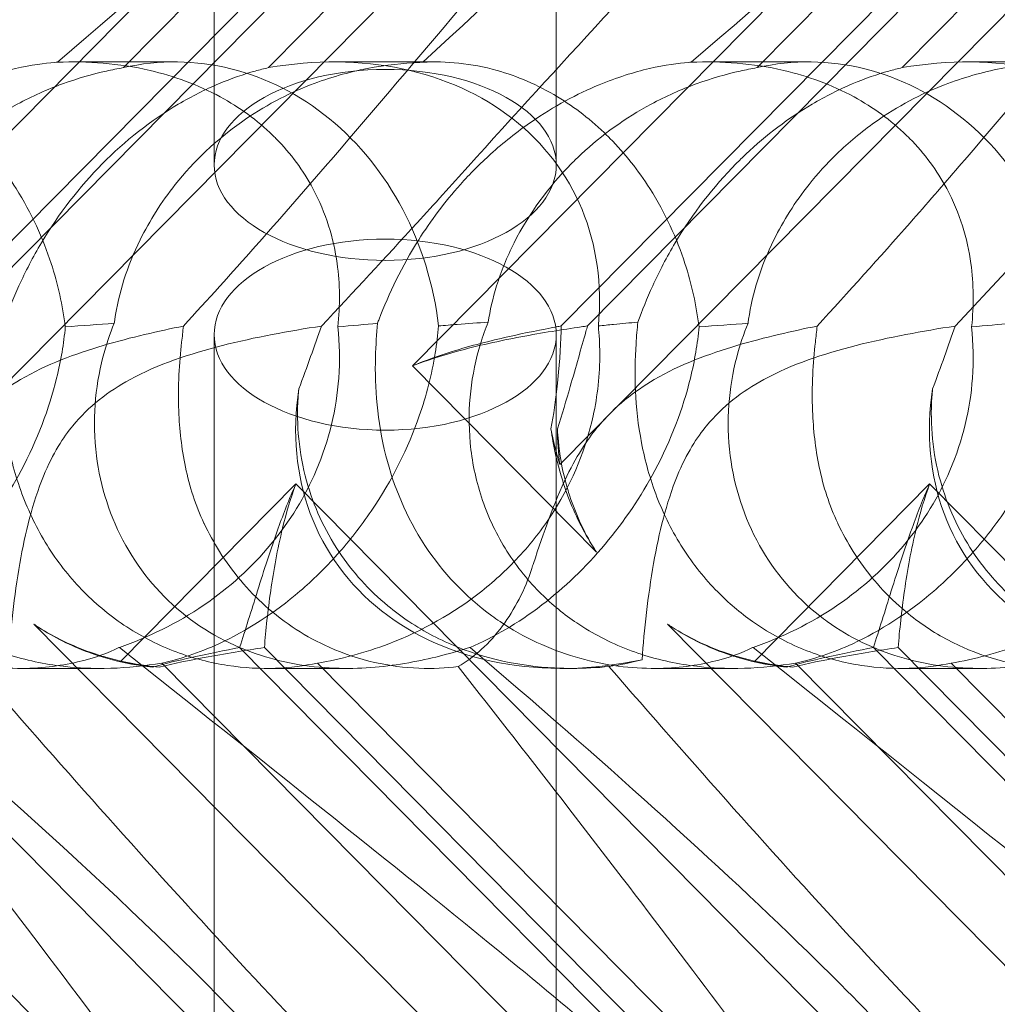
# Model space of a CAD drawing. Units: millimetres. Extents: x -3816 to 6238, y 6741 to 16496.
# Drawn here: x 449 to 495, y 10684 to 10730 of the extents above; entities that cross this region are included whole.
import ezdxf

# ---------------------------------------------------------------- set-up
doc = ezdxf.new("R2010")
doc.units = ezdxf.units.MM

# ---------------------------------------------------------------- blocks, each defined once
blk = doc.blocks.new('A$C14E317D6')
at = {"color": 0, "linetype": 'Continuous', "lineweight": 0}
for p, q in [((444.67, 10708.936), (512.132, 10777.203)), ((474.316, 10708.936), (541.778, 10777.203)), ((474.147, 10722.952), (474.147, 10775.965)), ((458.147, 10769.309), (458.147, 10722.952)), ((491.583, 10767.996), (437.776, 10713.547)), ((521.23, 10767.996), (467.423, 10713.547)), ((493.029, 10764.288), (444.736, 10715.418)), ((494.258, 10764.288), (445.965, 10715.418)), ((522.676, 10764.288), (474.382, 10715.418)), ((523.905, 10764.288), (475.611, 10715.418)), ((453.899, 10727.501), (480.792, 10754.715)), ((460.683, 10727.501), (487.577, 10754.715)), ((483.545, 10727.501), (510.438, 10754.715)), ((490.329, 10727.501), (517.223, 10754.715)), ((456.301, 10727.77), (451.559, 10727.77)), ((468.485, 10727.77), (463.743, 10727.77)), ((485.948, 10727.77), (481.206, 10727.77)), ((498.131, 10727.77), (493.389, 10727.77)), ((458.147, 10715.014), (458.147, 10659.696)), ((474.147, 10657.896), (474.147, 10715.014)), ((467.423, 10713.547), (476.034, 10704.832)), ((483.898, 10655.837), (432.323, 10708.028)), ((461.969, 10708.028), (453.768, 10699.729)), ((513.545, 10655.837), (461.969, 10708.028)), ((491.615, 10708.028), (483.415, 10699.729)), ((543.191, 10655.837), (491.615, 10708.028)), ((449.713, 10701.468), (489.363, 10661.345)), ((479.359, 10701.468), (519.009, 10661.345)), ((459.336, 10700.376), (497.452, 10661.806)), ((460.496, 10700.376), (493.743, 10666.732)), ((488.982, 10700.376), (527.098, 10661.806)), ((490.142, 10700.376), (523.389, 10666.732)), ((456.312, 10676.396), (433.331, 10699.652)), ((452.815, 10699.402), (449.063, 10699.402)), ((478.681, 10676.396), (455.699, 10699.652)), ((464.346, 10699.402), (460.594, 10699.402)), ((485.959, 10676.396), (462.977, 10699.652)), ((474.893, 10699.402), (474.389, 10699.402)), ((482.461, 10699.402), (478.709, 10699.402)), ((508.327, 10676.396), (485.345, 10699.652)), ((493.993, 10699.402), (490.24, 10699.402)), ((515.605, 10676.396), (492.623, 10699.652))]:
    blk.add_line(p, q, dxfattribs=at)
for centre, major_axis, ratio, start_param, end_param in [((456.36, 10713.586), (0.247, -14.183), 0.873709, 1.685458, 3.321564), ((460.367, 10713.586), (-14.245, -8.737), 0.784388, 2.607833, 4.243939), ((486.006, 10713.586), (0.247, -14.183), 0.873709, 1.685458, 3.321564), ((490.013, 10713.586), (-14.245, -8.737), 0.784388, 2.607833, 4.243939), ((477.765, 10713.586), (-14.245, -8.737), 0.784388, 5.697398, 7.430592), ((507.412, 10713.586), (-14.245, -8.737), 0.784388, 5.697398, 7.430592), ((486.006, 10713.586), (0.247, -14.183), 0.873709, 4.908575, 5.031148), ((490.013, 10713.586), (-14.245, -8.737), 0.784388, 5.830949, 5.953522), ((456.36, 10713.586), (0.247, -14.183), 0.873709, 6.052591, 6.175164), ((460.367, 10713.586), (-14.245, -8.737), 0.784388, 0.69178, 0.814353), ((490.013, 10713.586), (-14.245, -8.737), 0.784388, 0.69178, 0.814353), ((486.006, 10713.586), (0.247, -14.183), 0.873709, 6.052591, 6.175164)]:
    blk.add_ellipse(centre, major_axis=major_axis, ratio=ratio, start_param=start_param, end_param=end_param, dxfattribs=at)
for centre in [(466.147, 10722.952), (466.147, 10715.014)]:
    blk.add_ellipse(centre, major_axis=(8, 0), ratio=0.558357, dxfattribs=at)
for points, knots in [([(439.903, 10753.06), (443.832, 10756.71), (447.267, 10759.638), (453.045, 10763.954), (455.207, 10765.222), (457.842, 10766.255), (458.639, 10766.364), (459.304, 10766.134), (459.486, 10766.024), (459.648, 10765.722), (459.686, 10765.607), (459.714, 10765.353), (459.713, 10765.231), (459.681, 10764.961), (459.652, 10764.822), (459.558, 10764.483), (459.483, 10764.284), (459.12, 10763.434), (458.647, 10762.645), (457.081, 10760.473), (455.794, 10758.946), (450.67, 10753.531), (446.509, 10749.718), (435.163, 10739.726), (428.313, 10733.91), (421.172, 10727.754)], [4.634078, 4.634078, 4.634078, 4.634078, 6.793872, 6.793872, 8.891779, 8.891779, 10.345777, 10.345777, 10.858696, 10.858696, 11.082023, 11.082023, 11.254541, 11.254541, 11.428064, 11.428064, 11.676888, 11.676888, 12.567912, 12.567912, 13.801165, 13.801165, 16.215927, 16.215927, 19.082552, 19.082552, 19.082552, 19.082552]), ([(433.694, 10722.874), (441.804, 10732.306), (449.085, 10741.165), (459.685, 10754.365), (463.158, 10758.802), (467.375, 10763.954), (468.498, 10765.222), (469.7, 10766.255), (469.998, 10766.364), (470.185, 10766.134), (470.227, 10766.024), (470.227, 10765.722), (470.22, 10765.607), (470.184, 10765.353), (470.162, 10765.231), (470.103, 10764.961), (470.068, 10764.822), (469.974, 10764.483), (469.912, 10764.284), (469.628, 10763.434), (469.309, 10762.645), (468.256, 10760.473), (467.394, 10758.946), (463.724, 10753.531), (460.515, 10749.718), (451.045, 10739.726), (444.954, 10733.91), (438.259, 10727.754)], [0, 0, 0, 0, 3.809464, 3.809464, 6.793872, 6.793872, 8.891779, 8.891779, 10.345777, 10.345777, 10.858696, 10.858696, 11.082023, 11.082023, 11.254541, 11.254541, 11.428064, 11.428064, 11.676888, 11.676888, 12.567912, 12.567912, 13.801165, 13.801165, 16.215927, 16.215927, 19.082552, 19.082552, 19.082552, 19.082552]), ([(499.196, 10753.06), (503.125, 10756.71), (506.56, 10759.638), (512.337, 10763.954), (514.499, 10765.222), (517.134, 10766.255), (517.932, 10766.364), (518.597, 10766.134), (518.779, 10766.024), (518.94, 10765.722), (518.978, 10765.607), (519.007, 10765.353), (519.006, 10765.231), (518.974, 10764.961), (518.945, 10764.822), (518.85, 10764.483), (518.776, 10764.284), (518.413, 10763.434), (517.94, 10762.645), (516.373, 10760.473), (515.087, 10758.946), (509.963, 10753.531), (505.802, 10749.718), (494.455, 10739.726), (487.606, 10733.91), (480.465, 10727.754)], [4.634078, 4.634078, 4.634078, 4.634078, 6.793872, 6.793872, 8.891779, 8.891779, 10.345777, 10.345777, 10.858696, 10.858696, 11.082023, 11.082023, 11.254541, 11.254541, 11.428064, 11.428064, 11.676888, 11.676888, 12.567912, 12.567912, 13.801165, 13.801165, 16.215927, 16.215927, 19.082552, 19.082552, 19.082552, 19.082552]), ([(492.987, 10722.874), (501.097, 10732.306), (508.377, 10741.165), (518.978, 10754.365), (522.45, 10758.802), (526.668, 10763.954), (527.791, 10765.222), (528.993, 10766.255), (529.291, 10766.364), (529.478, 10766.134), (529.519, 10766.024), (529.52, 10765.722), (529.512, 10765.607), (529.477, 10765.353), (529.454, 10765.231), (529.396, 10764.961), (529.36, 10764.822), (529.267, 10764.483), (529.205, 10764.284), (528.921, 10763.434), (528.602, 10762.645), (527.549, 10760.473), (526.687, 10758.946), (523.017, 10753.531), (519.807, 10749.718), (510.337, 10739.726), (504.247, 10733.91), (497.552, 10727.754)], [0, 0, 0, 0, 3.809464, 3.809464, 6.793872, 6.793872, 8.891779, 8.891779, 10.345777, 10.345777, 10.858696, 10.858696, 11.082023, 11.082023, 11.254541, 11.254541, 11.428064, 11.428064, 11.676888, 11.676888, 12.567912, 12.567912, 13.801165, 13.801165, 16.215927, 16.215927, 19.082552, 19.082552, 19.082552, 19.082552]), ([(463.341, 10722.874), (471.451, 10732.306), (478.731, 10741.165), (486.048, 10750.277), (487.319, 10751.868), (488.491, 10753.34)], [0, 0, 0, 0, 3.809464, 3.809464, 4.689571, 4.689571, 4.689571, 4.689571]), ([(440.378, 10722.874), (448.88, 10732.306), (457.24, 10741.165), (466.477, 10750.169), (468.049, 10751.667), (469.55, 10753.06)], [0, 0, 0, 0, 3.809464, 3.809464, 4.634078, 4.634078, 4.634078, 4.634078]), ([(470.025, 10722.874), (478.526, 10732.306), (486.886, 10741.165), (496.123, 10750.169), (497.695, 10751.667), (499.196, 10753.06)], [0, 0, 0, 0, 3.809464, 3.809464, 4.634078, 4.634078, 4.634078, 4.634078]), ([(471.81, 10745.893), (471.533, 10745.647), (471.252, 10745.4), (464.809, 10739.726), (457.96, 10733.91), (450.818, 10727.754)], [16.083759, 16.083759, 16.083759, 16.083759, 16.215927, 16.215927, 19.082552, 19.082552, 19.082552, 19.082552]), ([(486.532, 10745.893), (486.302, 10745.647), (486.068, 10745.4), (480.691, 10739.726), (474.6, 10733.91), (467.905, 10727.754)], [16.083759, 16.083759, 16.083759, 16.083759, 16.215927, 16.215927, 19.082552, 19.082552, 19.082552, 19.082552]), ([(450.818, 10727.754), (450.777, 10727.752), (450.734, 10727.749), (450.213, 10727.71), (449.601, 10727.631), (448.136, 10727.29), (447.337, 10727.041), (445.484, 10726.272), (444.399, 10725.697), (442.121, 10724.126), (440.994, 10723.127), (439.286, 10721.219), (438.632, 10720.344), (438.067, 10719.449), (437.28, 10718.203), (436.675, 10716.931), (436.191, 10715.671), (436.167, 10715.609), (436.144, 10715.546)], [6.808223, 6.808223, 6.808223, 6.808223, 6.838917, 6.838917, 7.168203, 7.168203, 7.489185, 7.489185, 7.884391, 7.884391, 8.327882, 8.327882, 8.659941, 8.659941, 8.659941, 9.122051, 9.122051, 9.14637, 9.14637, 9.14637, 9.14637]), ([(441.321, 10715.599), (441.403, 10716.135), (441.531, 10716.708), (441.92, 10717.96), (442.195, 10718.644), (443.211, 10720.657), (444.157, 10721.945), (446.25, 10724.062), (447.548, 10725.046), (449.628, 10726.166), (450.343, 10726.484), (451.754, 10726.999), (452.45, 10727.197), (453.365, 10727.401), (453.632, 10727.454), (453.899, 10727.501)], [3.045204, 3.045204, 3.045204, 3.045204, 3.243554, 3.243554, 3.468142, 3.468142, 3.917318, 3.917318, 4.366493, 4.366493, 4.591081, 4.591081, 4.815668, 4.815668, 4.904657, 4.904657, 4.904657, 4.904657]), ([(448.321, 10715.599), (448.516, 10716.135), (448.745, 10716.708), (449.315, 10717.96), (449.668, 10718.644), (450.866, 10720.657), (451.863, 10721.945), (453.956, 10724.062), (455.203, 10725.046), (457.102, 10726.166), (457.738, 10726.484), (458.956, 10726.999), (459.537, 10727.197), (460.268, 10727.401), (460.478, 10727.454), (460.683, 10727.501)], [3.045204, 3.045204, 3.045204, 3.045204, 3.243554, 3.243554, 3.468142, 3.468142, 3.917318, 3.917318, 4.366493, 4.366493, 4.591081, 4.591081, 4.815668, 4.815668, 4.904657, 4.904657, 4.904657, 4.904657]), ([(450.818, 10727.754), (452.219, 10727.814), (453.688, 10727.709), (456.257, 10727.109), (457.373, 10726.709), (459.326, 10725.647), (460.155, 10725.048), (460.937, 10724.286), (460.984, 10724.24), (461.03, 10724.193)], [-4.6011, -4.6011, -4.6011, -4.6011, -3.947702, -3.947702, -3.450402, -3.450402, -3.031118, -3.031118, -3.003967, -3.003967, -3.003967, -3.003967]), ([(467.905, 10727.754), (467.841, 10727.752), (467.776, 10727.749), (467.001, 10727.71), (466.196, 10727.631), (464.439, 10727.29), (463.546, 10727.041), (461.567, 10726.272), (460.468, 10725.697), (458.244, 10724.126), (457.195, 10723.127), (455.678, 10721.219), (455.125, 10720.344), (454.683, 10719.449), (454.069, 10718.203), (453.678, 10716.931), (453.489, 10715.671), (453.48, 10715.609), (453.472, 10715.546)], [6.808223, 6.808223, 6.808223, 6.808223, 6.838917, 6.838917, 7.168203, 7.168203, 7.489185, 7.489185, 7.884391, 7.884391, 8.327882, 8.327882, 8.659941, 8.659941, 8.659941, 9.122051, 9.122051, 9.14637, 9.14637, 9.14637, 9.14637]), ([(467.905, 10727.754), (468.995, 10727.814), (470.168, 10727.709), (472.305, 10727.109), (473.262, 10726.709), (475.015, 10725.647), (475.791, 10725.048), (476.566, 10724.286), (476.613, 10724.24), (476.659, 10724.193)], [-4.6011, -4.6011, -4.6011, -4.6011, -3.947702, -3.947702, -3.450402, -3.450402, -3.031118, -3.031118, -3.003967, -3.003967, -3.003967, -3.003967]), ([(480.465, 10727.754), (480.423, 10727.752), (480.38, 10727.749), (479.859, 10727.71), (479.247, 10727.631), (477.783, 10727.29), (476.984, 10727.041), (475.13, 10726.272), (474.046, 10725.697), (472.314, 10724.503), (471.679, 10724.001), (471.08, 10723.459)], [6.808223, 6.808223, 6.808223, 6.808223, 6.838917, 6.838917, 7.168203, 7.168203, 7.489185, 7.489185, 7.884391, 7.884391, 8.126488, 8.126488, 8.126488, 8.126488]), ([(475.32, 10723.459), (476.272, 10724.345), (477.396, 10725.154), (479.275, 10726.166), (479.989, 10726.484), (481.4, 10726.999), (482.097, 10727.197), (483.011, 10727.401), (483.278, 10727.454), (483.545, 10727.501)], [3.9824226, 3.9824226, 3.9824226, 3.9824226, 4.3664929, 4.3664929, 4.5910806, 4.5910806, 4.8156683, 4.8156683, 4.9046566, 4.9046566, 4.9046566, 4.9046566]), ([(480.465, 10727.754), (481.866, 10727.814), (483.335, 10727.709), (485.903, 10727.109), (487.019, 10726.709), (488.972, 10725.647), (489.801, 10725.048), (490.583, 10724.286), (490.63, 10724.24), (490.676, 10724.193)], [-4.6011, -4.6011, -4.6011, -4.6011, -3.947702, -3.947702, -3.450402, -3.450402, -3.031118, -3.031118, -3.003967, -3.003967, -3.003967, -3.003967]), ([(483.022, 10723.459), (483.962, 10724.345), (485.033, 10725.154), (486.748, 10726.166), (487.385, 10726.484), (488.602, 10726.999), (489.183, 10727.197), (489.915, 10727.401), (490.124, 10727.454), (490.329, 10727.501)], [3.9824226, 3.9824226, 3.9824226, 3.9824226, 4.3664929, 4.3664929, 4.5910806, 4.5910806, 4.8156683, 4.8156683, 4.9046566, 4.9046566, 4.9046566, 4.9046566]), ([(497.552, 10727.754), (497.488, 10727.752), (497.423, 10727.749), (496.648, 10727.71), (495.843, 10727.631), (494.086, 10727.29), (493.193, 10727.041), (491.213, 10726.272), (490.114, 10725.697), (488.425, 10724.503), (487.82, 10724.001), (487.263, 10723.459)], [6.808223, 6.808223, 6.808223, 6.808223, 6.838917, 6.838917, 7.168203, 7.168203, 7.489185, 7.489185, 7.884391, 7.884391, 8.126488, 8.126488, 8.126488, 8.126488]), ([(447.013, 10724.193), (447.721, 10723.477), (448.343, 10722.686), (449.607, 10720.699), (450.143, 10719.507), (450.834, 10717.382), (451.055, 10716.388), (451.182, 10715.38)], [-3.003967, -3.003967, -3.003967, -3.003967, -2.590179, -2.590179, -2.026922, -2.026922, -1.561112, -1.561112, -1.561112, -1.561112]), ([(461.03, 10724.193), (461.738, 10723.477), (462.315, 10722.686), (463.379, 10720.699), (463.733, 10719.507), (464.03, 10717.382), (464.041, 10716.388), (463.931, 10715.38)], [-3.003967, -3.003967, -3.003967, -3.003967, -2.590179, -2.590179, -2.026922, -2.026922, -1.561112, -1.561112, -1.561112, -1.561112]), ([(476.659, 10724.193), (477.367, 10723.477), (477.989, 10722.686), (479.253, 10720.699), (479.789, 10719.507), (480.48, 10717.382), (480.702, 10716.388), (480.829, 10715.38)], [-3.003967, -3.003967, -3.003967, -3.003967, -2.590179, -2.590179, -2.026922, -2.026922, -1.561112, -1.561112, -1.561112, -1.561112]), ([(490.676, 10724.193), (491.384, 10723.477), (491.961, 10722.686), (493.025, 10720.699), (493.379, 10719.507), (493.677, 10717.382), (493.687, 10716.388), (493.577, 10715.38)], [-3.003967, -3.003967, -3.003967, -3.003967, -2.590179, -2.590179, -2.026922, -2.026922, -1.561112, -1.561112, -1.561112, -1.561112]), ([(471.08, 10723.459), (470.581, 10723.009), (470.107, 10722.532), (468.932, 10721.219), (468.279, 10720.344), (467.713, 10719.449), (466.926, 10718.203), (466.321, 10716.931), (465.837, 10715.671), (465.813, 10715.609), (465.79, 10715.546)], [8.126488, 8.126488, 8.126488, 8.126488, 8.327882, 8.327882, 8.659941, 8.659941, 8.659941, 9.122051, 9.122051, 9.14637, 9.14637, 9.14637, 9.14637]), ([(470.967, 10715.599), (471.049, 10716.135), (471.178, 10716.708), (471.566, 10717.96), (471.841, 10718.644), (472.858, 10720.657), (473.804, 10721.945), (475.002, 10723.157), (475.158, 10723.309), (475.32, 10723.459)], [3.045204, 3.045204, 3.045204, 3.045204, 3.2435545, 3.2435545, 3.4681422, 3.4681422, 3.9173175, 3.9173175, 3.9824226, 3.9824226, 3.9824226, 3.9824226]), ([(477.968, 10715.599), (478.162, 10716.135), (478.391, 10716.708), (478.961, 10717.96), (479.314, 10718.644), (480.513, 10720.657), (481.51, 10721.945), (482.708, 10723.157), (482.863, 10723.309), (483.022, 10723.459)], [3.045204, 3.045204, 3.045204, 3.045204, 3.2435545, 3.2435545, 3.4681422, 3.4681422, 3.9173175, 3.9173175, 3.9824226, 3.9824226, 3.9824226, 3.9824226]), ([(487.263, 10723.459), (486.799, 10723.009), (486.368, 10722.532), (485.324, 10721.219), (484.771, 10720.344), (484.33, 10719.449), (483.715, 10718.203), (483.324, 10716.931), (483.135, 10715.671), (483.126, 10715.609), (483.118, 10715.546)], [8.126488, 8.126488, 8.126488, 8.126488, 8.327882, 8.327882, 8.659941, 8.659941, 8.659941, 9.122051, 9.122051, 9.14637, 9.14637, 9.14637, 9.14637]), ([(436.144, 10715.546), (436.097, 10715.058), (436.059, 10714.528), (436.009, 10712.548), (436.117, 10710.98), (436.897, 10707.903), (437.493, 10706.469), (439.189, 10703.889), (440.247, 10702.768), (442.721, 10700.966), (444.056, 10700.335), (446.577, 10699.585), (447.788, 10699.413), (449.989, 10699.393), (450.932, 10699.513), (452.556, 10699.891), (453.198, 10700.136), (453.696, 10700.379), (453.703, 10700.383), (453.71, 10700.386)], [6.200217, 6.200217, 6.200217, 6.200217, 6.405815, 6.405815, 6.91435, 6.91435, 7.365922, 7.365922, 7.799981, 7.799981, 8.229132, 8.229132, 8.61452, 8.61452, 8.96222, 8.96222, 9.305907, 9.305907, 9.310787, 9.310787, 9.310787, 9.310787]), ([(455.699, 10699.652), (454.924, 10699.521), (454.094, 10699.434), (452.493, 10699.384), (451.63, 10699.42), (449.887, 10699.664), (449.008, 10699.873), (447.316, 10700.473), (446.5, 10700.867), (444.998, 10701.816), (444.31, 10702.372), (443.709, 10702.979), (443.109, 10703.587), (442.564, 10704.278), (441.648, 10705.777), (441.275, 10706.586), (440.73, 10708.249), (440.557, 10709.106), (440.399, 10710.785), (440.414, 10711.607), (440.582, 10713.112), (440.743, 10713.882), (441.068, 10714.942), (441.191, 10715.283), (441.321, 10715.599)], [8.424608, 8.424608, 8.424608, 8.424608, 8.672959, 8.672959, 8.930855, 8.930855, 9.188751, 9.188751, 9.446647, 9.446647, 9.704543, 9.704543, 9.704543, 9.962439, 9.962439, 10.220335, 10.220335, 10.478231, 10.478231, 10.736127, 10.736127, 10.985977, 10.985977, 11.112966, 11.112966, 11.112966, 11.112966]), ([(462.977, 10699.652), (462.371, 10699.521), (461.687, 10699.434), (460.322, 10699.384), (459.561, 10699.42), (457.985, 10699.664), (457.171, 10699.873), (455.576, 10700.473), (454.793, 10700.867), (453.333, 10701.816), (452.655, 10702.372), (452.054, 10702.979), (451.453, 10703.587), (450.899, 10704.278), (449.94, 10705.777), (449.535, 10706.586), (448.893, 10708.249), (448.655, 10709.106), (448.33, 10710.785), (448.243, 10711.607), (448.174, 10713.112), (448.188, 10713.882), (448.257, 10714.942), (448.288, 10715.283), (448.321, 10715.599)], [8.424608, 8.424608, 8.424608, 8.424608, 8.672959, 8.672959, 8.930855, 8.930855, 9.188751, 9.188751, 9.446647, 9.446647, 9.704543, 9.704543, 9.704543, 9.962439, 9.962439, 10.220335, 10.220335, 10.478231, 10.478231, 10.736127, 10.736127, 10.985977, 10.985977, 11.112966, 11.112966, 11.112966, 11.112966]), ([(453.472, 10715.546), (453.271, 10715.058), (453.09, 10714.528), (452.575, 10712.548), (452.433, 10710.98), (452.823, 10707.903), (453.276, 10706.469), (454.72, 10703.889), (455.671, 10702.768), (457.969, 10700.966), (459.241, 10700.335), (461.733, 10699.585), (462.97, 10699.413), (465.347, 10699.393), (466.425, 10699.513), (468.436, 10699.891), (469.318, 10700.136), (470.097, 10700.379), (470.108, 10700.383), (470.118, 10700.386)], [6.200217, 6.200217, 6.200217, 6.200217, 6.405815, 6.405815, 6.91435, 6.91435, 7.365922, 7.365922, 7.799981, 7.799981, 8.229132, 8.229132, 8.61452, 8.61452, 8.96222, 8.96222, 9.305907, 9.305907, 9.310787, 9.310787, 9.310787, 9.310787]), ([(465.79, 10715.546), (465.743, 10715.058), (465.706, 10714.528), (465.655, 10712.548), (465.763, 10710.98), (466.543, 10707.903), (467.14, 10706.469), (468.836, 10703.889), (469.893, 10702.768), (471.263, 10701.77), (471.389, 10701.682), (471.517, 10701.596)], [6.200217, 6.200217, 6.200217, 6.200217, 6.405815, 6.405815, 6.91435, 6.91435, 7.365922, 7.365922, 7.799981, 7.799981, 7.843719, 7.843719, 7.843719, 7.843719]), ([(470.967, 10715.599), (470.49, 10715.563), (470.005, 10715.526), (469.232, 10715.468), (468.939, 10715.446), (468.642, 10715.423)], [8.5023876, 8.5023876, 8.5023876, 8.5023876, 8.6649959, 8.6649959, 8.7617863, 8.7617863, 8.7617863, 8.7617863]), ([(475.009, 10701.596), (474.407, 10702.01), (473.852, 10702.477), (473.356, 10702.979), (472.755, 10703.587), (472.211, 10704.278), (471.294, 10705.777), (470.922, 10706.586), (470.377, 10708.249), (470.203, 10709.106), (470.045, 10710.785), (470.061, 10711.607), (470.228, 10713.112), (470.389, 10713.882), (470.715, 10714.942), (470.838, 10715.283), (470.967, 10715.599)], [9.491489, 9.491489, 9.491489, 9.491489, 9.704543, 9.704543, 9.704543, 9.962439, 9.962439, 10.220335, 10.220335, 10.478231, 10.478231, 10.736127, 10.736127, 10.985977, 10.985977, 11.112966, 11.112966, 11.112966, 11.112966]), ([(477.968, 10715.599), (477.602, 10715.563), (477.22, 10715.526), (476.599, 10715.468), (476.361, 10715.446), (476.117, 10715.423)], [8.5023876, 8.5023876, 8.5023876, 8.5023876, 8.6649959, 8.6649959, 8.7617863, 8.7617863, 8.7617863, 8.7617863]), ([(483.333, 10701.596), (482.745, 10702.01), (482.196, 10702.477), (481.7, 10702.979), (481.099, 10703.587), (480.546, 10704.278), (479.587, 10705.777), (479.181, 10706.586), (478.539, 10708.249), (478.301, 10709.106), (477.977, 10710.785), (477.89, 10711.607), (477.821, 10713.112), (477.834, 10713.882), (477.903, 10714.942), (477.934, 10715.283), (477.968, 10715.599)], [9.491489, 9.491489, 9.491489, 9.491489, 9.704543, 9.704543, 9.704543, 9.962439, 9.962439, 10.220335, 10.220335, 10.478231, 10.478231, 10.736127, 10.736127, 10.985977, 10.985977, 11.112966, 11.112966, 11.112966, 11.112966]), ([(483.118, 10715.546), (482.917, 10715.058), (482.736, 10714.528), (482.221, 10712.548), (482.079, 10710.98), (482.469, 10707.903), (482.922, 10706.469), (484.367, 10703.889), (485.317, 10702.768), (486.589, 10701.77), (486.707, 10701.682), (486.826, 10701.596)], [6.200217, 6.200217, 6.200217, 6.200217, 6.405815, 6.405815, 6.91435, 6.91435, 7.365922, 7.365922, 7.799981, 7.799981, 7.843719, 7.843719, 7.843719, 7.843719]), ([(440.472, 10700.386), (441.555, 10700.851), (442.695, 10701.502), (444.871, 10703.169), (445.869, 10704.119), (447.687, 10706.285), (448.468, 10707.447), (449.872, 10710.085), (450.425, 10711.543), (450.98, 10713.801), (451.112, 10714.604), (451.182, 10715.38)], [5.234746, 5.234746, 5.234746, 5.234746, 5.54822, 5.54822, 5.835046, 5.835046, 6.117419, 6.117419, 6.450005, 6.450005, 6.641461, 6.641461, 6.641461, 6.641461]), ([(456.704, 10715.413), (455.57, 10715.185), (454.262, 10714.893), (451.653, 10714.118), (450.303, 10713.623), (448.614, 10712.638), (448.153, 10712.324), (447.273, 10711.599), (446.868, 10711.198), (446.492, 10710.754)], [1.6870118, 1.6870118, 1.6870118, 1.6870118, 1.9297069, 1.9297069, 2.1717669, 2.1717669, 2.2664293, 2.2664293, 2.3614409, 2.3614409, 2.3614409, 2.3614409]), ([(463.162, 10715.413), (461.655, 10715.185), (460.055, 10714.893), (457.01, 10714.118), (455.509, 10713.623), (453.702, 10712.638), (453.217, 10712.324), (452.31, 10711.599), (451.903, 10711.198), (451.536, 10710.754)], [1.6870118, 1.6870118, 1.6870118, 1.6870118, 1.9297069, 1.9297069, 2.1717669, 2.1717669, 2.2664293, 2.2664293, 2.3614409, 2.3614409, 2.3614409, 2.3614409]), ([(453.71, 10700.386), (455.053, 10700.851), (456.401, 10701.502), (458.838, 10703.169), (459.895, 10704.119), (461.694, 10706.285), (462.399, 10707.447), (463.529, 10710.085), (463.867, 10711.543), (464.032, 10713.801), (464.013, 10714.604), (463.931, 10715.38)], [5.234746, 5.234746, 5.234746, 5.234746, 5.54822, 5.54822, 5.835046, 5.835046, 6.117419, 6.117419, 6.450005, 6.450005, 6.641461, 6.641461, 6.641461, 6.641461]), ([(468.642, 10715.423), (468.609, 10715.006), (468.558, 10714.579), (468.329, 10713.151), (468.065, 10712.138), (467.232, 10709.753), (466.464, 10708.191), (465.006, 10706.046), (464.47, 10705.361), (463.343, 10704.101), (462.751, 10703.525), (460.968, 10701.995), (459.64, 10701.144), (457.424, 10700.124), (456.511, 10699.83), (455.699, 10699.652)], [2.301423, 2.301423, 2.301423, 2.301423, 2.436149, 2.436149, 2.749398, 2.749398, 3.240858, 3.240858, 3.486589, 3.486589, 3.732319, 3.732319, 4.227448, 4.227448, 4.594556, 4.594556, 4.594556, 4.594556]), ([(476.117, 10715.423), (476.159, 10715.006), (476.182, 10714.579), (476.189, 10713.151), (476.077, 10712.138), (475.556, 10709.753), (474.944, 10708.191), (473.589, 10706.046), (473.068, 10705.361), (471.924, 10704.101), (471.302, 10703.525), (469.373, 10701.995), (467.857, 10701.144), (465.186, 10700.124), (464.04, 10699.83), (462.977, 10699.652)], [2.301423, 2.301423, 2.301423, 2.301423, 2.436149, 2.436149, 2.749398, 2.749398, 3.240858, 3.240858, 3.486589, 3.486589, 3.732319, 3.732319, 4.227448, 4.227448, 4.594556, 4.594556, 4.594556, 4.594556]), ([(467.423, 10713.547), (468.034, 10713.81), (468.657, 10714.03), (470.174, 10714.503), (471.06, 10714.724), (472.716, 10715.098), (473.485, 10715.25), (474.235, 10715.391), (474.309, 10715.405), (474.382, 10715.418)], [5.525418, 5.525418, 5.525418, 5.525418, 5.7396082, 5.7396082, 6.0510548, 6.0510548, 6.3625014, 6.3625014, 6.3968029, 6.3968029, 6.3968029, 6.3968029]), ([(467.423, 10713.547), (468.086, 10713.81), (468.775, 10714.03), (470.481, 10714.503), (471.506, 10714.724), (473.487, 10715.098), (474.442, 10715.25), (475.418, 10715.391), (475.515, 10715.405), (475.611, 10715.418)], [5.525418, 5.525418, 5.525418, 5.525418, 5.7396082, 5.7396082, 6.0510548, 6.0510548, 6.3625014, 6.3625014, 6.3968029, 6.3968029, 6.3968029, 6.3968029]), ([(470.118, 10700.386), (471.202, 10700.851), (472.341, 10701.502), (474.517, 10703.169), (475.516, 10704.119), (477.334, 10706.285), (478.114, 10707.447), (479.519, 10710.085), (480.072, 10711.543), (480.626, 10713.801), (480.759, 10714.604), (480.829, 10715.38)], [5.234746, 5.234746, 5.234746, 5.234746, 5.54822, 5.54822, 5.835046, 5.835046, 6.117419, 6.117419, 6.450005, 6.450005, 6.641461, 6.641461, 6.641461, 6.641461]), ([(474.382, 10715.418), (474.381, 10715.332), (474.378, 10715.246), (474.352, 10714.373), (474.295, 10713.5), (474.12, 10711.941), (474.025, 10711.279), (473.901, 10710.61)], [3.8311965, 3.8311965, 3.8311965, 3.8311965, 3.8654979, 3.8654979, 4.1769445, 4.1769445, 4.3934401, 4.3934401, 4.3934401, 4.3934401]), ([(475.611, 10715.418), (475.586, 10715.332), (475.561, 10715.246), (475.309, 10714.373), (475.066, 10713.5), (474.615, 10711.941), (474.419, 10711.279), (474.205, 10710.61)], [3.8311965, 3.8311965, 3.8311965, 3.8311965, 3.8654979, 3.8654979, 4.1769445, 4.1769445, 4.3934401, 4.3934401, 4.3934401, 4.3934401]), ([(486.35, 10715.413), (485.216, 10715.185), (483.908, 10714.893), (481.299, 10714.118), (479.949, 10713.623), (478.261, 10712.638), (477.8, 10712.324), (476.919, 10711.599), (476.514, 10711.198), (476.139, 10710.754)], [1.6870118, 1.6870118, 1.6870118, 1.6870118, 1.9297069, 1.9297069, 2.1717669, 2.1717669, 2.2664293, 2.2664293, 2.3614409, 2.3614409, 2.3614409, 2.3614409]), ([(492.808, 10715.413), (491.301, 10715.185), (489.701, 10714.893), (486.657, 10714.118), (485.155, 10713.623), (483.348, 10712.638), (482.863, 10712.324), (481.957, 10711.599), (481.549, 10711.198), (481.182, 10710.754)], [1.6870118, 1.6870118, 1.6870118, 1.6870118, 1.9297069, 1.9297069, 2.1717669, 2.1717669, 2.2664293, 2.2664293, 2.3614409, 2.3614409, 2.3614409, 2.3614409]), ([(483.356, 10700.386), (484.699, 10700.851), (486.047, 10701.502), (488.484, 10703.169), (489.541, 10704.119), (491.34, 10706.285), (492.045, 10707.447), (493.175, 10710.085), (493.513, 10711.543), (493.678, 10713.801), (493.66, 10714.604), (493.577, 10715.38)], [5.234746, 5.234746, 5.234746, 5.234746, 5.54822, 5.54822, 5.835046, 5.835046, 6.117419, 6.117419, 6.450005, 6.450005, 6.641461, 6.641461, 6.641461, 6.641461]), ([(498.288, 10715.423), (498.256, 10715.006), (498.205, 10714.579), (497.975, 10713.151), (497.711, 10712.138), (496.878, 10709.753), (496.11, 10708.191), (494.652, 10706.046), (494.116, 10705.361), (492.989, 10704.101), (492.397, 10703.525), (490.615, 10701.995), (489.286, 10701.144), (487.071, 10700.124), (486.157, 10699.83), (485.345, 10699.652)], [2.301423, 2.301423, 2.301423, 2.301423, 2.436149, 2.436149, 2.749398, 2.749398, 3.240858, 3.240858, 3.486589, 3.486589, 3.732319, 3.732319, 4.227448, 4.227448, 4.594556, 4.594556, 4.594556, 4.594556]), ([(505.763, 10715.423), (505.805, 10715.006), (505.828, 10714.579), (505.835, 10713.151), (505.723, 10712.138), (505.202, 10709.753), (504.59, 10708.191), (503.236, 10706.046), (502.714, 10705.361), (501.57, 10704.101), (500.949, 10703.525), (499.019, 10701.995), (497.503, 10701.144), (494.833, 10700.124), (493.686, 10699.83), (492.623, 10699.652)], [2.301423, 2.301423, 2.301423, 2.301423, 2.436149, 2.436149, 2.749398, 2.749398, 3.240858, 3.240858, 3.486589, 3.486589, 3.732319, 3.732319, 4.227448, 4.227448, 4.594556, 4.594556, 4.594556, 4.594556]), ([(456.625, 10714.663), (456.508, 10713.701), (456.443, 10712.606), (456.524, 10710.585), (456.62, 10709.699), (456.993, 10707.914), (457.273, 10707.021), (457.672, 10706.185), (457.674, 10706.18), (457.676, 10706.176)], [0, 0, 0, 0, 0.3674101, 0.3674101, 0.6392432, 0.6392432, 0.9185633, 0.9185633, 0.9200023, 0.9200023, 0.9200023, 0.9200023]), ([(486.271, 10714.663), (486.155, 10713.701), (486.09, 10712.606), (486.171, 10710.585), (486.266, 10709.699), (486.639, 10707.914), (486.92, 10707.021), (487.318, 10706.185), (487.32, 10706.18), (487.323, 10706.176)], [0, 0, 0, 0, 0.3674101, 0.3674101, 0.6392432, 0.6392432, 0.9185633, 0.9185633, 0.9200023, 0.9200023, 0.9200023, 0.9200023]), ([(467.255, 10701.596), (466.916, 10701.822), (466.587, 10702.067), (465.389, 10703.057), (464.614, 10703.911), (463.303, 10705.884), (462.794, 10707), (462.109, 10709.471), (461.986, 10710.799), (462.082, 10712.217), (462.093, 10712.35), (462.106, 10712.483)], [2.495761, 2.495761, 2.495761, 2.495761, 2.617943, 2.617943, 2.957606, 2.957606, 3.317442, 3.317442, 3.717547, 3.717547, 3.759563, 3.759563, 3.759563, 3.759563]), ([(504.539, 10699.402), (504.364, 10699.402), (504.187, 10699.405), (502.407, 10699.463), (500.768, 10699.762), (498.019, 10700.863), (496.908, 10701.509), (495.035, 10703.057), (494.26, 10703.911), (492.949, 10705.884), (492.441, 10707), (491.755, 10709.471), (491.633, 10710.799), (491.728, 10712.217), (491.739, 10712.35), (491.753, 10712.483)], [1.667839, 1.667839, 1.667839, 1.667839, 1.724788, 1.724788, 2.235551, 2.235551, 2.617943, 2.617943, 2.957606, 2.957606, 3.317442, 3.317442, 3.717547, 3.717547, 3.759563, 3.759563, 3.759563, 3.759563]), ([(451.536, 10710.754), (451.092, 10710.218), (450.603, 10709.474), (449.65, 10707.152), (449.308, 10705.742), (448.786, 10702.776), (448.619, 10701.212), (448.515, 10699.809)], [0, 0, 0, 0, 0.2108998, 0.2108998, 0.4532032, 0.4532032, 0.7136693, 0.7136693, 0.7136693, 0.7136693]), ([(476.139, 10710.754), (475.685, 10710.218), (475.17, 10709.474), (474.042, 10707.152), (473.549, 10705.742), (473.057, 10704.236), (473.032, 10704.159), (473.007, 10704.081)], [0, 0, 0, 0, 0.2108998, 0.2108998, 0.4532032, 0.4532032, 0.466263, 0.466263, 0.466263, 0.466263]), ([(473.901, 10710.61), (473.928, 10710.416), (473.959, 10710.222), (474.105, 10709.411), (474.256, 10708.788), (474.45, 10708.173)], [4.0146681, 4.0146681, 4.0146681, 4.0146681, 4.0739348, 4.0739348, 4.2606624, 4.2606624, 4.2606624, 4.2606624]), ([(474.205, 10710.61), (474.214, 10710.416), (474.228, 10710.222), (474.305, 10709.411), (474.413, 10708.788), (474.573, 10708.173)], [4.0146681, 4.0146681, 4.0146681, 4.0146681, 4.0739348, 4.0739348, 4.2606624, 4.2606624, 4.2606624, 4.2606624]), ([(481.182, 10710.754), (480.739, 10710.218), (480.25, 10709.474), (479.296, 10707.152), (478.954, 10705.742), (478.432, 10702.776), (478.265, 10701.212), (478.161, 10699.809)], [0, 0, 0, 0, 0.2108998, 0.2108998, 0.4532032, 0.4532032, 0.7136693, 0.7136693, 0.7136693, 0.7136693]), ([(476.034, 10704.832), (475.988, 10704.902), (475.942, 10704.972), (475.418, 10705.8), (475.014, 10706.617), (474.608, 10707.695), (474.526, 10707.933), (474.45, 10708.173)], [5.087435, 5.087435, 5.087435, 5.087435, 5.1117169, 5.1117169, 5.3711624, 5.3711624, 5.4438803, 5.4438803, 5.4438803, 5.4438803]), ([(474.573, 10708.173), (474.635, 10707.933), (474.705, 10707.695), (475.061, 10706.617), (475.438, 10705.8), (475.945, 10704.972), (475.989, 10704.902), (476.034, 10704.832)], [4.2606624, 4.2606624, 4.2606624, 4.2606624, 4.3333803, 4.3333803, 4.5928258, 4.5928258, 4.6171077, 4.6171077, 4.6171077, 4.6171077]), ([(459.336, 10700.376), (459.601, 10701.192), (459.879, 10702.09), (460.474, 10703.98), (460.789, 10704.972), (461.394, 10706.658), (461.663, 10707.353), (461.969, 10708.028)], [3.8441239, 3.8441239, 3.8441239, 3.8441239, 4.1615449, 4.1615449, 4.4799349, 4.4799349, 4.7039593, 4.7039593, 4.7039593, 4.7039593]), ([(460.496, 10700.376), (460.561, 10701.192), (460.655, 10702.09), (460.926, 10703.98), (461.103, 10704.972), (461.514, 10706.658), (461.717, 10707.353), (461.969, 10708.028)], [3.8441239, 3.8441239, 3.8441239, 3.8441239, 4.1615449, 4.1615449, 4.4799349, 4.4799349, 4.7039593, 4.7039593, 4.7039593, 4.7039593]), ([(488.982, 10700.376), (489.247, 10701.192), (489.526, 10702.09), (490.12, 10703.98), (490.435, 10704.972), (491.04, 10706.658), (491.31, 10707.353), (491.615, 10708.028)], [3.8441239, 3.8441239, 3.8441239, 3.8441239, 4.1615449, 4.1615449, 4.4799349, 4.4799349, 4.7039593, 4.7039593, 4.7039593, 4.7039593]), ([(490.142, 10700.376), (490.207, 10701.192), (490.302, 10702.09), (490.573, 10703.98), (490.749, 10704.972), (491.161, 10706.658), (491.363, 10707.353), (491.615, 10708.028)], [3.8441239, 3.8441239, 3.8441239, 3.8441239, 4.1615449, 4.1615449, 4.4799349, 4.4799349, 4.7039593, 4.7039593, 4.7039593, 4.7039593]), ([(469.557, 10699.49), (468.988, 10699.417), (468.373, 10699.385), (466.376, 10699.463), (464.934, 10699.762), (462.465, 10700.863), (461.45, 10701.509), (459.723, 10703.057), (459.001, 10703.911), (458.132, 10705.289), (457.892, 10705.725), (457.676, 10706.176)], [1.476307, 1.476307, 1.476307, 1.476307, 1.724788, 1.724788, 2.235551, 2.235551, 2.617943, 2.617943, 2.957606, 2.957606, 3.106372, 3.106372, 3.106372, 3.106372]), ([(491.087, 10701.596), (490.776, 10701.822), (490.474, 10702.067), (489.369, 10703.057), (488.647, 10703.911), (487.779, 10705.289), (487.538, 10705.725), (487.323, 10706.176)], [2.4957612, 2.4957612, 2.4957612, 2.4957612, 2.6179429, 2.6179429, 2.9576057, 2.9576057, 3.1063721, 3.1063721, 3.1063721, 3.1063721]), ([(469.557, 10699.49), (470.316, 10699.924), (471.024, 10700.569), (472.204, 10702.159), (472.68, 10703.071), (473.007, 10704.081)], [0, 0, 0, 0, 0.3731965, 0.3731965, 0.7227276, 0.7227276, 0.7227276, 0.7227276]), ([(452.953, 10699.927), (452.723, 10699.997), (452.493, 10700.074), (451.453, 10700.459), (450.658, 10700.854), (449.85, 10701.376), (449.781, 10701.422), (449.713, 10701.468)], [4.2606624, 4.2606624, 4.2606624, 4.2606624, 4.3333803, 4.3333803, 4.5928258, 4.5928258, 4.6171077, 4.6171077, 4.6171077, 4.6171077]), ([(449.713, 10701.468), (449.782, 10701.422), (449.853, 10701.376), (450.679, 10700.854), (451.499, 10700.459), (452.59, 10700.074), (452.832, 10699.997), (453.075, 10699.927)], [5.087435, 5.087435, 5.087435, 5.087435, 5.1117169, 5.1117169, 5.3711624, 5.3711624, 5.4438803, 5.4438803, 5.4438803, 5.4438803]), ([(474.893, 10699.402), (474.717, 10699.402), (474.54, 10699.405), (472.761, 10699.463), (471.122, 10699.762), (468.749, 10700.712), (467.978, 10701.114), (467.255, 10701.596)], [1.6678387, 1.6678387, 1.6678387, 1.6678387, 1.724788, 1.724788, 2.2355509, 2.2355509, 2.4957612, 2.4957612, 2.4957612, 2.4957612]), ([(471.517, 10701.596), (472.639, 10700.839), (473.838, 10700.295), (476.223, 10699.585), (477.435, 10699.413), (479.636, 10699.393), (480.579, 10699.513), (482.203, 10699.891), (482.845, 10700.136), (483.342, 10700.379), (483.349, 10700.383), (483.356, 10700.386)], [7.843719, 7.843719, 7.843719, 7.843719, 8.229132, 8.229132, 8.61452, 8.61452, 8.96222, 8.96222, 9.305907, 9.305907, 9.310787, 9.310787, 9.310787, 9.310787]), ([(485.345, 10699.652), (484.57, 10699.521), (483.741, 10699.434), (482.14, 10699.384), (481.276, 10699.42), (479.533, 10699.664), (478.654, 10699.873), (476.962, 10700.473), (476.147, 10700.867), (475.265, 10701.424), (475.136, 10701.509), (475.009, 10701.596)], [8.424608, 8.424608, 8.424608, 8.424608, 8.672959, 8.672959, 8.930855, 8.930855, 9.188751, 9.188751, 9.446647, 9.446647, 9.491489, 9.491489, 9.491489, 9.491489]), ([(482.599, 10699.927), (482.369, 10699.997), (482.14, 10700.074), (481.099, 10700.459), (480.305, 10700.854), (479.496, 10701.376), (479.427, 10701.422), (479.359, 10701.468)], [4.2606624, 4.2606624, 4.2606624, 4.2606624, 4.3333803, 4.3333803, 4.5928258, 4.5928258, 4.6171077, 4.6171077, 4.6171077, 4.6171077]), ([(479.359, 10701.468), (479.429, 10701.422), (479.499, 10701.376), (480.325, 10700.854), (481.145, 10700.459), (482.237, 10700.074), (482.478, 10699.997), (482.721, 10699.927)], [5.087435, 5.087435, 5.087435, 5.087435, 5.1117169, 5.1117169, 5.3711624, 5.3711624, 5.4438803, 5.4438803, 5.4438803, 5.4438803]), ([(492.623, 10699.652), (492.017, 10699.521), (491.334, 10699.434), (489.969, 10699.384), (489.208, 10699.42), (487.632, 10699.664), (486.817, 10699.873), (485.222, 10700.473), (484.439, 10700.867), (483.582, 10701.424), (483.457, 10701.509), (483.333, 10701.596)], [8.424608, 8.424608, 8.424608, 8.424608, 8.672959, 8.672959, 8.930855, 8.930855, 9.188751, 9.188751, 9.446647, 9.446647, 9.491489, 9.491489, 9.491489, 9.491489]), ([(486.826, 10701.596), (487.875, 10700.839), (489.021, 10700.295), (491.379, 10699.585), (492.616, 10699.413), (494.993, 10699.393), (496.072, 10699.513), (498.082, 10699.891), (498.965, 10700.136), (499.743, 10700.379), (499.754, 10700.383), (499.765, 10700.386)], [7.843719, 7.843719, 7.843719, 7.843719, 8.229132, 8.229132, 8.61452, 8.61452, 8.96222, 8.96222, 9.305907, 9.305907, 9.310787, 9.310787, 9.310787, 9.310787]), ([(499.203, 10699.49), (498.634, 10699.417), (498.019, 10699.385), (496.022, 10699.463), (494.58, 10699.762), (492.449, 10700.712), (491.749, 10701.114), (491.087, 10701.596)], [1.476307, 1.476307, 1.476307, 1.476307, 1.724788, 1.724788, 2.235551, 2.235551, 2.495761, 2.495761, 2.495761, 2.495761]), ([(424.063, 10700.386), (432.738, 10693.491), (440.879, 10687.098), (452.305, 10677.33), (456.66, 10673.315), (460.308, 10669.141), (460.634, 10668.758), (460.947, 10668.379)], [0.744825, 0.744825, 0.744825, 0.744825, 4.153495, 4.153495, 6.55298, 6.55298, 6.798196, 6.798196, 6.798196, 6.798196]), ([(440.472, 10700.386), (448.529, 10693.491), (455.625, 10687.098), (464.683, 10677.33), (467.817, 10673.315), (469.817, 10669.141), (469.988, 10668.758), (470.144, 10668.379)], [0.744825, 0.744825, 0.744825, 0.744825, 4.153495, 4.153495, 6.55298, 6.55298, 6.798196, 6.798196, 6.798196, 6.798196]), ([(455.27, 10699.463), (455.886, 10699.634), (456.49, 10699.781), (457.892, 10700.098), (458.661, 10700.25), (459.336, 10700.376)], [5.8345592, 5.8345592, 5.8345592, 5.8345592, 6.0510548, 6.0510548, 6.3621798, 6.3621798, 6.3621798, 6.3621798]), ([(455.574, 10699.463), (456.28, 10699.634), (456.985, 10699.781), (458.663, 10700.098), (459.617, 10700.25), (460.496, 10700.376)], [5.8345592, 5.8345592, 5.8345592, 5.8345592, 6.0510548, 6.0510548, 6.3621798, 6.3621798, 6.3621798, 6.3621798]), ([(483.356, 10700.386), (492.03, 10693.491), (500.171, 10687.098), (511.598, 10677.33), (515.952, 10673.315), (519.601, 10669.141), (519.926, 10668.758), (520.24, 10668.379)], [0.744825, 0.744825, 0.744825, 0.744825, 4.153495, 4.153495, 6.55298, 6.55298, 6.798196, 6.798196, 6.798196, 6.798196]), ([(484.916, 10699.463), (485.533, 10699.634), (486.136, 10699.781), (487.538, 10700.098), (488.307, 10700.25), (488.982, 10700.376)], [5.8345592, 5.8345592, 5.8345592, 5.8345592, 6.0510548, 6.0510548, 6.3621798, 6.3621798, 6.3621798, 6.3621798]), ([(485.221, 10699.463), (485.926, 10699.634), (486.631, 10699.781), (488.309, 10700.098), (489.263, 10700.25), (490.142, 10700.376)], [5.8345592, 5.8345592, 5.8345592, 5.8345592, 6.0510548, 6.0510548, 6.3621798, 6.3621798, 6.3621798, 6.3621798]), ([(452.953, 10699.927), (453.543, 10699.748), (454.138, 10699.617), (454.904, 10699.504), (455.088, 10699.481), (455.27, 10699.463)], [5.4438803, 5.4438803, 5.4438803, 5.4438803, 5.6306079, 5.6306079, 5.6898746, 5.6898746, 5.6898746, 5.6898746]), ([(453.075, 10699.927), (453.7, 10699.748), (454.337, 10699.617), (455.173, 10699.504), (455.374, 10699.481), (455.574, 10699.463)], [5.4438803, 5.4438803, 5.4438803, 5.4438803, 5.6306079, 5.6306079, 5.6898746, 5.6898746, 5.6898746, 5.6898746]), ([(482.599, 10699.927), (483.189, 10699.748), (483.784, 10699.617), (484.551, 10699.504), (484.734, 10699.481), (484.916, 10699.463)], [5.4438803, 5.4438803, 5.4438803, 5.4438803, 5.6306079, 5.6306079, 5.6898746, 5.6898746, 5.6898746, 5.6898746]), ([(482.721, 10699.927), (483.346, 10699.748), (483.983, 10699.617), (484.819, 10699.504), (485.02, 10699.481), (485.221, 10699.463)], [5.4438803, 5.4438803, 5.4438803, 5.4438803, 5.6306079, 5.6306079, 5.6898746, 5.6898746, 5.6898746, 5.6898746]), ([(471.283, 10660.165), (471.277, 10660.085), (471.268, 10660.012), (471.195, 10659.666), (471.044, 10659.503), (470.065, 10660.089), (469.116, 10661.095), (465.87, 10665.153), (463.523, 10668.317), (457.388, 10676.602), (453.836, 10681.391), (446.827, 10690.624), (443.436, 10695.018), (439.91, 10699.49)], [9.892609, 9.892609, 9.892609, 9.892609, 10.252484, 10.252484, 11.828724, 11.828724, 13.905795, 13.905795, 16.278815, 16.278815, 18.675757, 18.675757, 20.663569, 20.663569, 20.663569, 20.663569]), ([(469.93, 10674.741), (466.246, 10678.332), (462.442, 10682.298), (454.757, 10690.624), (450.849, 10695.018), (446.966, 10699.49)], [16.709346, 16.709346, 16.709346, 16.709346, 18.675757, 18.675757, 20.663569, 20.663569, 20.663569, 20.663569]), ([(488.412, 10674.741), (485.751, 10678.332), (482.795, 10682.298), (476.473, 10690.624), (473.082, 10695.018), (469.557, 10699.49)], [16.709346, 16.709346, 16.709346, 16.709346, 18.675757, 18.675757, 20.663569, 20.663569, 20.663569, 20.663569]), ([(504.206, 10670.382), (503.48, 10671.039), (502.738, 10671.724), (497.555, 10676.602), (492.925, 10681.391), (484.404, 10690.624), (480.495, 10695.018), (476.613, 10699.49)], [15.867439, 15.867439, 15.867439, 15.867439, 16.278815, 16.278815, 18.675757, 18.675757, 20.663569, 20.663569, 20.663569, 20.663569]), ([(472.01, 10685.732), (473.829, 10684.238), (475.574, 10682.782), (481.951, 10677.33), (486.306, 10673.315), (489.954, 10669.141), (490.28, 10668.758), (490.594, 10668.379)], [3.311275, 3.311275, 3.311275, 3.311275, 4.153495, 4.153495, 6.55298, 6.55298, 6.798196, 6.798196, 6.798196, 6.798196]), ([(486.332, 10685.732), (487.851, 10684.238), (489.274, 10682.782), (494.329, 10677.33), (497.463, 10673.315), (499.463, 10669.141), (499.634, 10668.758), (499.79, 10668.379)], [3.311275, 3.311275, 3.311275, 3.311275, 4.153495, 4.153495, 6.55298, 6.55298, 6.798196, 6.798196, 6.798196, 6.798196])]:
    blk.add_open_spline(points, degree=3, knots=knots, dxfattribs=at)
for points in [[(456.704, 10715.413), (458.973, 10717.879), (461.198, 10720.383), (463.341, 10722.874)], [(467.641, 10720.247), (468.441, 10721.123), (469.236, 10721.999), (470.025, 10722.874)], [(490.701, 10720.247), (491.472, 10721.123), (492.235, 10721.999), (492.987, 10722.874)], [(492.808, 10715.413), (495.126, 10717.879), (497.425, 10720.383), (499.671, 10722.874)], [(463.162, 10715.413), (464.666, 10717.013), (466.162, 10718.629), (467.641, 10720.247)], [(486.35, 10715.413), (487.822, 10717.013), (489.277, 10718.629), (490.701, 10720.247)], [(451.182, 10715.38), (451.969, 10715.436), (452.737, 10715.492), (453.472, 10715.546)], [(463.931, 10715.38), (464.589, 10715.436), (465.214, 10715.492), (465.79, 10715.546)], [(480.829, 10715.38), (481.616, 10715.436), (482.383, 10715.492), (483.118, 10715.546)], [(493.577, 10715.38), (494.235, 10715.436), (494.86, 10715.492), (495.436, 10715.546)], [(456.625, 10714.663), (456.656, 10714.918), (456.682, 10715.168), (456.704, 10715.413)], [(462.106, 10712.483), (462.495, 10713.498), (462.841, 10714.495), (463.162, 10715.413)], [(486.271, 10714.663), (486.302, 10714.918), (486.328, 10715.168), (486.35, 10715.413)], [(491.753, 10712.483), (492.141, 10713.498), (492.487, 10714.495), (492.808, 10715.413)], [(453.71, 10700.386), (460.241, 10695.195), (466.467, 10690.284), (472.01, 10685.732)], [(470.118, 10700.386), (476.185, 10695.195), (481.704, 10690.284), (486.332, 10685.732)], [(476.613, 10699.49), (476.058, 10699.434), (475.484, 10699.402), (474.893, 10699.402)], [(478.161, 10699.809), (477.607, 10699.655), (477.088, 10699.553), (476.613, 10699.49)]]:
    blk.add_open_spline(points, degree=3, dxfattribs=at)

msp = doc.modelspace()

# ---------------------------------------------------------------- block references
msp.add_blockref('A$C14E317D6', (0, 0))

doc.saveas('drawing.dxf')
